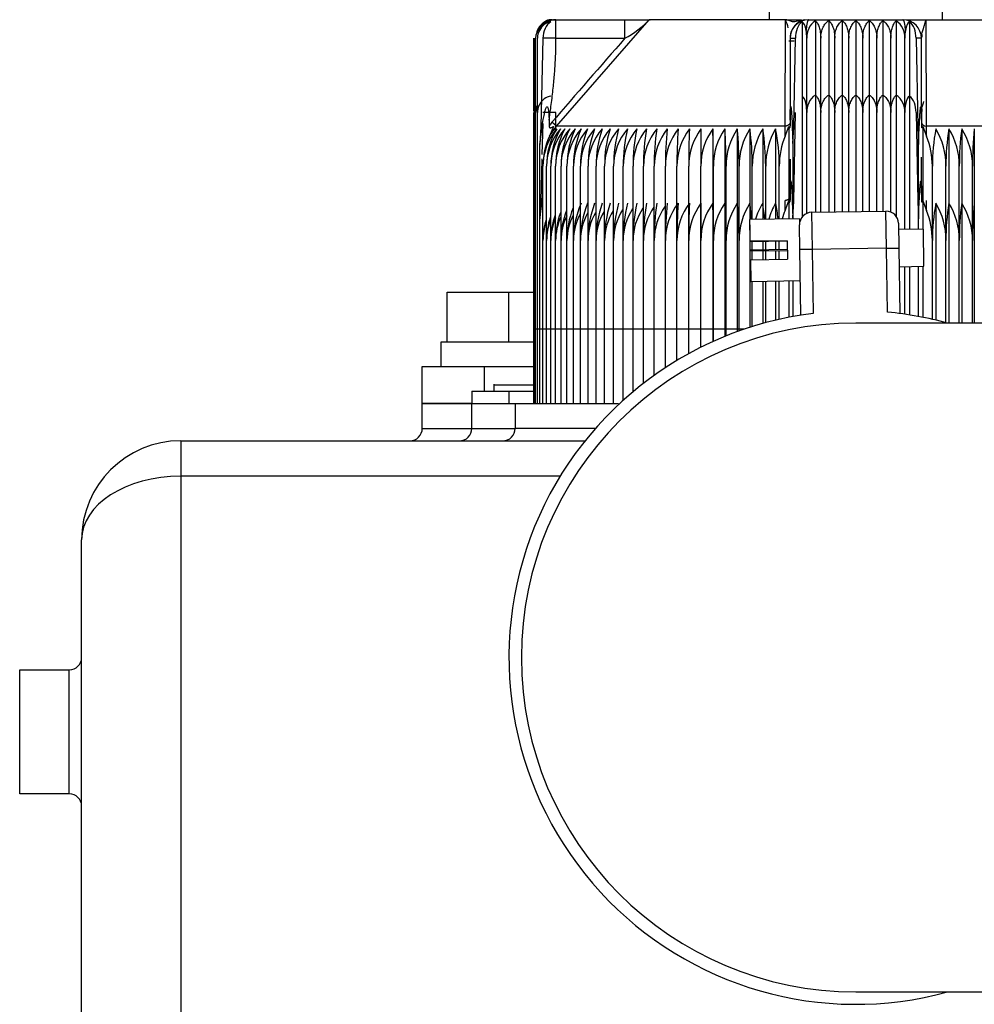
# Model space of a CAD drawing. Units: millimetres. Extents: x 10 to 410, y 10 to 287.
# Drawn here: x 36 to 44, y 246 to 255 of the extents above; entities that cross this region are included whole.
import ezdxf
from ezdxf.lldxf.tags import DXFTag

# ---------------------------------------------------------------- set-up
doc = ezdxf.new("R2010")
doc.units = ezdxf.units.MM
for name, color, linetype in [('13811010_TAPON_R', 7, 'Continuous'), ('17111060_PLACA_S', 7, 'Continuous'), ('17411013', 7, 'Continuous'), ('17511001', 7, 'Continuous'), ('18211002_TAPA', 7, 'Continuous'), ('54082040_ABRAZAD', 7, 'Continuous'), ('DIAMETROM6_DIN12', 7, 'Continuous'), ('DIN-933_M6_X_12', 7, 'Continuous'), ('Predeterminado', 7, 'Continuous')]:
    doc.layers.add(name, color=color, linetype=linetype)
tags = doc.linetypes.add('HIDDEN2', pattern=[4.7625, 3.175, -1.5875]).pattern_tags.tags
tags[6:7] = [DXFTag(74, 4), DXFTag(75, 0), DXFTag(340, '0'), DXFTag(46, 0.0), DXFTag(50, 0.0), DXFTag(44, 0.0), DXFTag(45, 0.0)]
tags[4:5] = [DXFTag(74, 4), DXFTag(75, 0), DXFTag(340, '0'), DXFTag(46, 0.0), DXFTag(50, 0.0), DXFTag(44, 0.0), DXFTag(45, 0.0)]

# ---------------------------------------------------------------- blocks, each defined once
blk = doc.blocks.new('SE1')
at = {"layer": '13811010_TAPON_R', "color": 7, "linetype": 'Continuous'}
for p, q in [((16.0598, 84.5137), (16.0598, 84.0407)), ((17.5998, 84.0407), (17.5998, 84.5137)), ((14.1348, 84.0407), (14.1674, 84.0407)), ((14.1674, 84.0407), (14.7795, 84.0407)), ((14.1674, 83.8757), (14.1674, 84.0407)), ((14.1717, 83.0941), (14.9962, 84.0407)), ((14.7795, 84.0407), (15.0049, 84.0407)), ((14.7795, 83.8757), (14.7795, 84.0407)), ((16.2054, 84.0407), (14.9962, 84.0407)), ((16.2015, 83.0941), (16.2054, 84.0407)), ((16.2054, 84.0407), (16.3484, 84.0407)), ((16.4118, 84.0407), (17.2478, 84.0407)), ((17.2772, 84.0407), (17.4542, 84.0407)), ((17.4542, 84.0407), (18.6634, 84.0407)), ((17.4581, 83.0941), (17.4542, 84.0407)), ((16.3523, 84.0226), (16.3523, 82.2873)), ((16.4708, 84.0313), (16.4708, 82.3306)), ((16.5901, 84.0313), (16.5901, 82.3325)), ((16.7098, 84.0313), (16.7098, 82.3343)), ((16.8298, 84.0313), (16.8298, 82.3362)), ((16.9497, 84.0313), (16.9497, 82.3381)), ((17.0695, 84.0313), (17.0695, 82.34)), ((17.1887, 84.0313), (17.1887, 82.2944)), ((17.3073, 84.0226), (17.3073, 82.1787)), ((13.9705, 83.2289), (13.9705, 83.8757)), ((13.9759, 81.2907), (13.9759, 83.8757)), ((13.9868, 81.2907), (13.9868, 83.8757)), ((14.0031, 81.2907), (14.0031, 83.8757)), ((14.0517, 83.8758), (14.0324, 83.0891)), ((14.1674, 83.8757), (14.7795, 83.8757)), ((16.2468, 83.8757), (16.2942, 83.8757)), ((16.2468, 83.8757), (16.2468, 83.1491)), ((16.2782, 83.089), (16.2942, 83.8757)), ((16.3947, 82.3206), (16.3947, 83.8757)), ((16.5184, 82.3313), (16.5184, 83.8757)), ((16.6427, 82.3333), (16.6427, 83.8757)), ((16.7674, 82.3352), (16.7674, 83.8757)), ((16.8922, 82.3372), (16.8922, 83.8757)), ((17.0168, 82.3392), (17.0168, 83.8757)), ((17.1411, 82.3321), (17.1411, 83.8757)), ((17.2649, 82.178), (17.2649, 83.8757)), ((17.3654, 83.8758), (17.3814, 83.0891)), ((17.4128, 83.148), (17.4128, 83.8757)), ((17.4153, 83.9095), (17.4153, 83.886)), ((13.9705, 81.2907), (13.9705, 83.2157)), ((14.0247, 82.9317), (14.0442, 83.0895)), ((14.0324, 83.0891), (14.0247, 82.9317)), ((14.1056, 83.148), (14.1056, 83.0982)), ((14.1097, 83.0065), (14.1717, 83.0941)), ((14.145, 83.0926), (14.1097, 83.0065)), ((14.1717, 83.0941), (14.1307, 83.1294)), ((16.2015, 83.0941), (14.1717, 83.0941)), ((16.2026, 83.0065), (16.2015, 83.0941)), ((16.2026, 83.0065), (16.2346, 83.0926)), ((16.2346, 83.0926), (16.2346, 82.2719)), ((16.2468, 83.1491), (16.2468, 83.0982)), ((16.2658, 83.0895), (16.2718, 82.9418)), ((16.2719, 82.9418), (16.2782, 83.089)), ((17.3814, 83.0891), (17.3877, 82.9317)), ((17.3877, 82.9317), (17.3938, 83.0895)), ((17.4128, 83.148), (17.4128, 83.0982)), ((17.425, 83.0926), (17.425, 82.1806)), ((17.425, 83.0926), (17.457, 83.0065)), ((17.457, 83.0065), (17.4581, 83.0941)), ((19.4879, 83.0941), (17.4581, 83.0941)), ((15.56, 83.0705), (15.56, 82.4105)), ((15.6676, 83.0705), (15.6676, 82.4105)), ((15.7774, 83.0705), (15.7774, 82.4105)), ((15.8892, 83.0705), (15.8892, 82.4105)), ((16.0028, 83.0705), (16.0028, 82.4105)), ((16.118, 83.0705), (16.118, 82.27)), ((17.6567, 83.0705), (17.6567, 82.4105)), ((17.7703, 83.0705), (17.7703, 82.4105)), ((17.8822, 83.0705), (17.8822, 82.4105)), ((14.0247, 81.2907), (14.0247, 82.9317)), ((16.2718, 82.9418), (16.2718, 82.2724)), ((17.3877, 82.18), (17.3877, 82.9317)), ((14.0517, 81.2907), (14.0517, 82.7405)), ((14.084, 81.2907), (14.084, 82.7405)), ((14.1216, 81.2907), (14.1216, 82.7405)), ((14.1642, 81.2907), (14.1642, 82.7405)), ((14.212, 81.2907), (14.212, 82.7405)), ((14.2647, 81.2907), (14.2647, 82.7405)), ((14.3223, 81.2907), (14.3223, 82.7405)), ((14.3847, 81.2907), (14.3847, 82.7405)), ((14.4518, 81.2907), (14.4518, 82.7405)), ((14.5234, 81.2907), (14.5234, 82.7405)), ((14.5993, 81.2907), (14.5993, 82.7405)), ((14.6795, 81.2907), (14.6795, 82.7405)), ((14.7638, 81.2907), (14.7638, 82.7405)), ((14.8521, 81.2907), (14.8521, 82.7405)), ((14.9441, 81.2907), (14.9441, 82.7405)), ((15.0396, 81.2907), (15.0396, 82.7405)), ((15.1386, 81.2907), (15.1386, 82.7405)), ((15.2409, 81.2907), (15.2409, 82.7405)), ((15.3461, 81.2907), (15.3461, 82.7405)), ((15.4542, 81.2907), (15.4542, 82.7405)), ((15.5648, 81.2907), (15.5648, 82.7405)), ((15.6779, 81.2907), (15.6779, 82.7405)), ((15.7932, 81.2907), (15.7932, 82.7405)), ((15.9105, 82.2668), (15.9105, 82.7405)), ((16.0295, 82.2686), (16.0295, 82.7405)), ((16.15, 82.2705), (16.15, 82.7405)), ((17.5096, 81.3798), (17.5096, 82.7405)), ((17.6301, 81.3499), (17.6301, 82.7405)), ((17.7491, 81.3457), (17.7491, 82.7405)), ((17.8664, 81.3457), (17.8664, 82.7405)), ((15.56, 82.3981), (15.56, 81.2907)), ((15.6676, 82.3981), (15.6676, 81.2907)), ((15.7774, 82.3981), (15.7774, 81.2907)), ((16.2026, 82.3465), (16.2015, 82.4341)), ((17.457, 82.3465), (17.4581, 82.4341)), ((17.6567, 82.4007), (17.6567, 81.3457)), ((17.7703, 82.4007), (17.7703, 81.3457)), ((17.8822, 82.4007), (17.8822, 81.3457)), ((15.8892, 82.2193), (15.8892, 81.3086)), ((15.9105, 81.9952), (15.9105, 82.0716)), ((16.0028, 82.073), (16.0028, 81.9967)), ((16.0295, 81.9971), (16.0295, 82.0735)), ((16.118, 82.0748), (16.118, 81.9985)), ((16.15, 81.999), (16.15, 82.0753)), ((15.9105, 81.9081), (15.9105, 81.9867)), ((16.0028, 81.9881), (16.0028, 81.9095)), ((16.0295, 81.9099), (16.0295, 81.9885)), ((16.118, 81.9899), (16.118, 81.9113)), ((16.15, 81.9118), (16.15, 81.9904)), ((17.2649, 81.4248), (17.2649, 81.848)), ((17.3073, 81.8487), (17.3073, 81.4185)), ((17.3877, 81.4048), (17.3877, 81.8499)), ((17.425, 81.8505), (17.425, 81.3977)), ((15.9105, 81.3153), (15.9105, 81.7167)), ((16.0028, 81.7181), (16.0028, 81.3426)), ((16.0295, 81.3499), (16.0295, 81.7186)), ((16.118, 81.72), (16.118, 81.3724)), ((16.15, 81.3798), (16.15, 81.7205)), ((16.2346, 81.7218), (16.2346, 81.3977)), ((16.2718, 81.7224), (16.2718, 81.4048)), ((13.9759, 81.2907), (13.9705, 81.2907)), ((13.9868, 81.2907), (13.9759, 81.2907)), ((14.0031, 81.2907), (13.9868, 81.2907)), ((14.0247, 81.2907), (14.0031, 81.2907)), ((14.0517, 81.2907), (14.0247, 81.2907)), ((14.084, 81.2907), (14.0517, 81.2907)), ((14.1216, 81.2907), (14.084, 81.2907)), ((14.1642, 81.2907), (14.1216, 81.2907)), ((14.212, 81.2907), (14.1642, 81.2907)), ((14.2647, 81.2907), (14.212, 81.2907)), ((14.3223, 81.2907), (14.2647, 81.2907)), ((14.3847, 81.2907), (14.3223, 81.2907)), ((14.4518, 81.2907), (14.3847, 81.2907)), ((14.5234, 81.2907), (14.4518, 81.2907)), ((14.5993, 81.2907), (14.5234, 81.2907)), ((14.6795, 81.2907), (14.5993, 81.2907)), ((14.7638, 81.2907), (14.6795, 81.2907)), ((14.8521, 81.2907), (14.7638, 81.2907)), ((14.9441, 81.2907), (14.8521, 81.2907)), ((15.0396, 81.2907), (14.9441, 81.2907)), ((15.1386, 81.2907), (15.0396, 81.2907)), ((15.2409, 81.2907), (15.1386, 81.2907)), ((15.3461, 81.2907), (15.2409, 81.2907)), ((15.4542, 81.2907), (15.3461, 81.2907)), ((15.56, 81.2907), (15.4542, 81.2907)), ((15.5648, 81.2907), (15.56, 81.2907)), ((15.6676, 81.2907), (15.5648, 81.2907)), ((15.6779, 81.2907), (15.6676, 81.2907)), ((15.7774, 81.2907), (15.6779, 81.2907)), ((15.7932, 81.2907), (15.7774, 81.2907)), ((15.8352, 81.2907), (15.7932, 81.2907))]:
    blk.add_line(p, q, dxfattribs=at)
at = {"layer": '13811010_TAPON_R', "color": 7, "linetype": 'HIDDEN2'}
for p, q in [((16.2351, 83.8537), (16.2839, 83.8537)), ((16.3523, 83.3626), (16.3523, 82.2873)), ((16.4708, 83.3713), (16.4708, 82.3306)), ((16.5901, 83.3713), (16.5901, 82.3325)), ((16.7098, 83.3713), (16.7098, 82.3343)), ((16.8298, 83.3713), (16.8298, 82.3362)), ((16.9497, 83.3713), (16.9497, 82.3381)), ((17.0695, 83.3713), (17.0695, 82.34)), ((17.1887, 83.3713), (17.1887, 82.2944)), ((17.3073, 83.3626), (17.3073, 82.1787)), ((13.9705, 80.6307), (13.9705, 83.2157)), ((13.9759, 80.6307), (13.9759, 83.2157)), ((13.9868, 80.6307), (13.9868, 83.2157)), ((14.0031, 80.6307), (14.0031, 83.2157)), ((16.2782, 82.429), (16.2942, 83.2157)), ((16.3947, 82.3206), (16.3947, 83.2157)), ((16.5184, 82.3313), (16.5184, 83.2157)), ((16.6427, 82.3333), (16.6427, 83.2157)), ((16.7674, 82.3352), (16.7674, 83.2157)), ((16.8922, 82.3372), (16.8922, 83.2157)), ((17.0168, 82.3392), (17.0168, 83.2157)), ((17.1411, 82.3321), (17.1411, 83.2157)), ((17.2649, 82.178), (17.2649, 83.2157)), ((17.3654, 83.2158), (17.3814, 82.4291)), ((17.4153, 83.2495), (17.4153, 83.226)), ((14.0493, 83.1182), (14.0425, 82.8442)), ((17.4128, 82.488), (17.4128, 82.8197)), ((14.0416, 82.8039), (14.0324, 82.4291)), ((16.2468, 82.8022), (16.2468, 82.4891)), ((16.2468, 82.4891), (16.2468, 82.4382)), ((17.4128, 82.488), (17.4128, 82.4382)), ((14.0247, 82.2717), (14.0442, 82.4295)), ((14.0324, 82.4291), (14.0247, 82.2717)), ((15.56, 82.4105), (15.56, 81.1818)), ((15.6676, 82.4105), (15.6676, 81.228)), ((15.7774, 82.4105), (15.7774, 81.2704)), ((15.8892, 82.4105), (15.8892, 82.2664)), ((16.0028, 82.4105), (16.0028, 82.2682)), ((16.118, 82.4105), (16.118, 82.27)), ((16.2026, 82.3465), (16.2346, 82.4326)), ((16.2346, 82.4326), (16.2346, 82.2719)), ((16.2658, 82.4295), (16.2718, 82.2818)), ((16.2719, 82.2818), (16.2782, 82.429)), ((17.3814, 82.4291), (17.3877, 82.2717)), ((17.3877, 82.2717), (17.3938, 82.4295)), ((17.425, 82.4326), (17.425, 82.1806)), ((17.425, 82.4326), (17.457, 82.3465)), ((17.5415, 82.4105), (17.5415, 81.3724)), ((17.6567, 82.4105), (17.6567, 81.3457)), ((17.7703, 82.4105), (17.7703, 81.3457)), ((17.8822, 82.4105), (17.8822, 81.3457)), ((14.0247, 80.6307), (14.0247, 82.2717)), ((15.8892, 82.2193), (15.8892, 81.3086)), ((16.2718, 82.2818), (16.2718, 82.2724)), ((17.3877, 82.18), (17.3877, 82.2717)), ((14.0517, 80.6307), (14.0517, 82.0805)), ((14.084, 80.6307), (14.084, 82.0805)), ((14.1216, 80.6307), (14.1216, 82.0805)), ((14.1642, 80.6307), (14.1642, 82.0805)), ((14.212, 80.6307), (14.212, 82.0805)), ((14.2647, 80.6307), (14.2647, 82.0805)), ((14.3223, 80.6307), (14.3223, 82.0805)), ((14.3847, 80.6307), (14.3847, 82.0805)), ((14.4518, 80.6307), (14.4518, 82.0805)), ((14.5234, 80.6307), (14.5234, 82.0805)), ((14.5993, 80.6307), (14.5993, 82.0805)), ((14.6795, 80.6307), (14.6795, 82.0805)), ((14.7638, 80.6601), (14.7638, 82.0805)), ((14.8521, 80.7369), (14.8521, 82.0805)), ((14.9441, 80.811), (14.9441, 82.0805)), ((15.0396, 80.8821), (15.0396, 82.0805)), ((15.1386, 80.9499), (15.1386, 82.0805)), ((15.2409, 81.0142), (15.2409, 82.0805)), ((15.3461, 81.0748), (15.3461, 82.0805)), ((15.4542, 81.1315), (15.4542, 82.0805)), ((15.5648, 81.184), (15.5648, 82.0805)), ((15.6779, 81.2322), (15.6779, 82.0805)), ((15.7932, 81.2761), (15.7932, 82.0805)), ((15.9105, 81.9952), (15.9105, 82.0716)), ((16.0028, 82.073), (16.0028, 81.9967)), ((16.0295, 81.9971), (16.0295, 82.0735)), ((16.118, 82.0748), (16.118, 81.9985)), ((16.15, 81.999), (16.15, 82.0753)), ((17.5096, 81.3798), (17.5096, 82.0805)), ((17.6301, 81.3499), (17.6301, 82.0805)), ((17.7491, 81.3457), (17.7491, 82.0805)), ((17.8664, 81.3457), (17.8664, 82.0805)), ((15.9105, 81.9081), (15.9105, 81.9867)), ((16.0028, 81.9881), (16.0028, 81.9095)), ((16.0295, 81.9099), (16.0295, 81.9885)), ((16.118, 81.9899), (16.118, 81.9113)), ((16.15, 81.9118), (16.15, 81.9904)), ((17.2649, 81.4248), (17.2649, 81.848)), ((17.3073, 81.8487), (17.3073, 81.4185)), ((17.3877, 81.4048), (17.3877, 81.8499)), ((17.425, 81.8505), (17.425, 81.3977)), ((15.9105, 81.3153), (15.9105, 81.7167)), ((16.0028, 81.7181), (16.0028, 81.3426)), ((16.0295, 81.3499), (16.0295, 81.7186)), ((16.118, 81.72), (16.118, 81.3724)), ((16.15, 81.3798), (16.15, 81.7205)), ((16.2346, 81.7218), (16.2346, 81.3977)), ((16.2718, 81.7224), (16.2718, 81.4048))]:
    blk.add_line(p, q, dxfattribs=at)
at = {"layer": '13811010_TAPON_R', "color": 7, "linetype": 'Continuous'}
for centre, radius, start, end in [((14.1348, 83.8757), 0.165, 90, 110.01142), ((14.3628, 84.6478), 0.8773, 298.35903, 316.21822), ((15.6814, 83.8215), 0.5679, 14.86776, 22.7048), ((16.4118, 83.8757), 0.165, 90.00012, 180), ((17.2478, 83.8757), 0.165, 0, 90), ((14.1523, 83.8732), 0.1655, 107.20348, 179.12496), ((14.1509, 83.8787), 0.1642, 111.69617, 160.23627), ((14.1673, 83.88), 0.1643, 112.9184, 181.48842), ((16.4073, 83.8793), 0.1611, 115.06651, 174.59673), ((16.4066, 83.7855), 0.2551, 96.88335, 110.04993), ((16.5663, 83.8882), 0.172, 123.69905, 184.15074), ((17.0933, 83.8882), 0.172, 355.84907, 56.30114), ((14.1588, 83.8756), 0.1558, 153.03479, 179.93707), ((14.1074, 79.2157), 4.6605, 89.26248, 90.68542), ((93.5952, 14.7005), 104.8672, 138.727071, 139.267371), ((15.996, 83.8769), 0.3987, 359.8336, 10.01083), ((17.6639, 83.8769), 0.399, 169.99394, 180.16164), ((17.3708, 67.369), 16.5068, 89.85412, 90.01865), ((14.5925, 82.7316), 0.6095, 139.25305, 143.02029), ((14.5658, 82.7384), 0.514, 139.74267, 179.75765), ((14.6806, 82.7427), 0.6288, 155.20232, 180.20036), ((14.7187, 82.7456), 0.6347, 149.20837, 180.46032), ((14.5949, 82.738), 0.5109, 139.39137, 179.71862), ((14.7786, 82.7464), 0.6571, 150.44088, 180.50874), ((14.6299, 82.7378), 0.5083, 139.10575, 179.68613), ((14.8473, 82.7471), 0.6831, 151.74063, 180.55064), ((14.6706, 82.7375), 0.5064, 138.88554, 179.6606), ((14.9254, 82.7478), 0.7134, 153.10666, 180.58507), ((14.7171, 82.7374), 0.5051, 138.73053, 179.64239), ((14.769, 82.7373), 0.5043, 138.64055, 179.63172), ((15.0137, 82.7485), 0.749, 154.53768, 180.61116), ((15.1133, 82.7492), 0.791, 156.0321, 180.62816), ((14.8264, 82.7373), 0.5041, 138.61551, 179.62874), ((15.2258, 82.7499), 0.8411, 157.58792, 180.63547), ((14.8892, 82.7373), 0.5044, 138.65539, 179.63348), ((15.3531, 82.7505), 0.9014, 159.20279, 180.63265), ((14.9574, 82.7373), 0.5056, 138.77065, 179.63548), ((15.4983, 82.7511), 0.975, 160.87393, 180.61945), ((15.0301, 82.7376), 0.5068, 138.93014, 179.6658), ((15.6656, 82.7516), 1.0663, 162.59813, 180.59582), ((15.1082, 82.7378), 0.5089, 139.16528, 179.69295), ((15.8614, 82.7521), 1.1819, 164.37177, 180.5619), ((15.191, 82.7381), 0.5115, 139.46589, 179.72698), ((16.0959, 82.7526), 1.3321, 166.19078, 180.51809), ((15.2787, 82.7385), 0.5148, 139.83226, 179.76743), ((16.3857, 82.753), 1.5337, 168.05068, 180.46498), ((15.3709, 82.7389), 0.5189, 140.26471, 179.81375), ((16.7611, 82.7533), 1.8171, 169.94659, 180.40338), ((15.4677, 82.7393), 0.5237, 140.76361, 179.8653), ((17.2815, 82.7536), 2.2419, 171.87325, 180.33432), ((15.5689, 82.7398), 0.5293, 141.32935, 179.92134), ((18.0828, 82.7539), 2.9442, 173.8251, 180.25901), ((15.6745, 82.7404), 0.5358, 141.96233, 179.98107), ((19.4764, 82.7569), 4.2356, 175.75362, 180.22147), ((15.7843, 82.741), 0.5434, 142.66294, 180.04359), ((23.5172, 82.7541), 8.1711, 177.78071, 180.09522), ((15.8982, 82.7416), 0.5521, 143.43153, 180.10796), ((95.0171, 82.7542), 79.5629, 179.772163, 180.009807), ((16.0163, 82.7422), 0.5622, 144.26844, 180.17316), ((5.2882, 82.7541), 10.2767, 359.92421, 1.76434), ((16.1385, 82.7429), 0.5737, 145.17391, 180.23813), ((10.84, 82.7541), 4.8379, 359.84006, 3.75093), ((16.2648, 82.7436), 0.5869, 146.1481, 180.30178), ((12.6193, 82.7539), 3.1739, 359.75894, 5.72568), ((16.3952, 82.7444), 0.602, 147.19104, 180.36298), ((13.5403, 82.7537), 2.3702, 359.68239, 7.68247), ((16.5299, 82.7451), 0.6194, 148.30262, 180.42062), ((14.1309, 82.7534), 1.8986, 359.61179, 9.6154), ((16.6689, 82.7458), 0.6395, 149.48254, 180.47358), ((14.5602, 82.7531), 1.5898, 359.54839, 11.51882), ((16.8262, 82.7436), 0.6834, 359.74735, 22.62763), ((19.0989, 82.7531), 1.5893, 168.47942, 180.45337), ((16.9906, 82.7458), 0.6395, 359.52809, 30.51579), ((19.5281, 82.7535), 1.8981, 170.38308, 180.38973), ((17.1297, 82.7451), 0.6195, 359.58084, 31.69592), ((20.1186, 82.7537), 2.3695, 172.31628, 180.31886), ((17.2643, 82.7444), 0.602, 359.63824, 32.80773), ((21.0392, 82.754), 3.1729, 174.27337, 180.24201)]:
    blk.add_arc(centre, radius, start, end, dxfattribs=at)
at = {"layer": '13811010_TAPON_R', "color": 7, "linetype": 'HIDDEN2'}
for centre, radius, start, end in [((16.5663, 83.2282), 0.172, 123.69905, 184.15074), ((17.0933, 83.2282), 0.172, 355.84907, 56.30114), ((14.141, 83.2142), 0.1651, 159.66997, 179.46009), ((14.1523, 83.2132), 0.1655, 155.40938, 179.12496), ((14.1509, 83.2187), 0.1642, 155.35259, 160.23627), ((14.1673, 83.22), 0.1643, 160.00589, 181.48842), ((14.1588, 83.2156), 0.1558, 153.03479, 179.93707), ((15.996, 83.2169), 0.3987, 359.8336, 10.01083), ((17.6639, 83.2169), 0.399, 169.99394, 180.16164), ((14.1074, 78.5557), 4.6605, 89.26248, 90.68542), ((15.1133, 82.0892), 0.791, 156.0321, 180.62816), ((15.2258, 82.0899), 0.8411, 157.58792, 180.63547), ((15.3531, 82.0905), 0.9014, 159.20279, 180.63265), ((15.4983, 82.0911), 0.975, 160.87393, 180.61945), ((15.6656, 82.0916), 1.0663, 162.59813, 180.59582), ((15.8614, 82.0921), 1.1819, 164.37177, 180.5619), ((16.0959, 82.0926), 1.3321, 166.19078, 180.51809), ((16.3857, 82.093), 1.5337, 168.05068, 180.46498), ((16.7611, 82.0933), 1.8171, 169.94659, 180.40338), ((17.2815, 82.0936), 2.2419, 171.87325, 180.33432), ((15.5689, 82.0798), 0.5293, 144.92757, 179.92134), ((18.0828, 82.0939), 2.9442, 173.8251, 180.25901), ((15.6745, 82.0804), 0.5358, 141.96233, 179.98107), ((19.4764, 82.0969), 4.2356, 175.75362, 180.22147), ((15.7843, 82.081), 0.5434, 142.66294, 180.04359), ((23.5172, 82.0941), 8.1711, 177.78071, 180.09522), ((15.8982, 82.0816), 0.5521, 143.43153, 180.10796), ((95.0171, 82.0942), 79.5629, 179.772163, 180.009807), ((16.0163, 82.0822), 0.5622, 144.26844, 180.17316), ((5.2882, 82.0941), 10.2767, 359.92421, 1.76434), ((16.1385, 82.0829), 0.5737, 145.17391, 180.23813), ((10.84, 82.0941), 4.8379, 359.84006, 3.75093), ((16.2648, 82.0836), 0.5869, 146.1481, 180.30178), ((12.6193, 82.0939), 3.1739, 359.75894, 5.72568), ((16.3952, 82.0844), 0.602, 147.19104, 180.36298), ((13.5403, 82.0937), 2.3702, 4.23419, 7.68247), ((16.5299, 82.0851), 0.6194, 148.30262, 162.80224), ((14.1309, 82.0934), 1.8986, 5.35642, 9.6154), ((16.6689, 82.0858), 0.6395, 149.48254, 163.26497), ((14.5602, 82.0931), 1.5898, 6.48494, 11.51882), ((19.0989, 82.0931), 1.5893, 168.47942, 180.45337), ((16.9906, 82.0858), 0.6395, 359.52809, 30.51579), ((19.5281, 82.0935), 1.8981, 170.38308, 180.38973), ((17.1297, 82.0851), 0.6195, 359.58084, 31.69592), ((20.1186, 82.0937), 2.3695, 172.31628, 180.31886), ((17.2643, 82.0844), 0.602, 359.63824, 32.80773), ((21.0392, 82.094), 3.1729, 174.27337, 180.24201), ((14.7786, 82.0864), 0.6571, 160.53063, 180.50874), ((14.8473, 82.0871), 0.6831, 159.61321, 180.55064), ((14.9254, 82.0878), 0.7134, 158.75392, 180.58507), ((14.7171, 82.0774), 0.5051, 154.174, 179.64239), ((15.0137, 82.0885), 0.749, 157.97814, 180.61116), ((14.769, 82.0773), 0.5043, 153.11785, 179.63172), ((14.8264, 82.0773), 0.5041, 152.0994, 179.62874), ((14.8892, 82.0773), 0.5044, 151.11992, 179.63348), ((14.9574, 82.0773), 0.5056, 150.50581, 179.63548), ((15.0301, 82.0776), 0.5068, 149.28418, 179.6658), ((15.1082, 82.0778), 0.5089, 148.43172, 179.69295), ((15.191, 82.0781), 0.5115, 147.62588, 179.72698), ((15.2787, 82.0785), 0.5148, 146.86932, 179.76743), ((15.3709, 82.0789), 0.5189, 146.16508, 179.81375), ((15.4677, 82.0793), 0.5237, 145.51656, 179.8653), ((16.8262, 82.0836), 0.6834, 359.74735, 22.62763), ((14.6806, 82.0827), 0.6288, 162.70702, 180.20036), ((14.5658, 82.0784), 0.514, 161.87208, 179.75765), ((14.7187, 82.0856), 0.6347, 161.48671, 180.46032), ((14.5949, 82.078), 0.5109, 159.04984, 179.71862), ((14.6299, 82.0778), 0.5083, 156.39523, 179.68613), ((14.6706, 82.0775), 0.5064, 155.26677, 179.6606)]:
    blk.add_arc(centre, radius, start, end, dxfattribs=at)
at = {"layer": '13811010_TAPON_R', "color": 7, "linetype": 'Continuous'}
for centre, major_axis, ratio, start_param, end_param in [((14.1674, 83.8757), (0, -0.165), 0.987898, 3.141593, 4.271176), ((16.4118, 83.8757), (0, 0.165), 0.155102, 0, 1.129584), ((17.2478, 83.8757), (0, -0.165), 0.155102, 2.012009, 3.141593), ((14.1433, 83.8757), (0, 0.1487), 0.941387, 0.155748, 1.077147), ((14.1779, 83.8757), (0, 0.1642), 0.769241, 0.46281, 1.570476), ((16.3991, 83.8757), (0, 0.1642), 0.638958, 0.46281, 1.570796), ((16.3445, 83.8757), (0, 0.1487), 0.337328, 5.206038, 6.127437), ((17.3151, 83.8757), (0, 0.1487), 0.337328, 0.155748, 1.077147), ((17.2605, 83.8757), (0, 0.1642), 0.638958, 4.71271, 5.820376), ((14.0936, 83.0707), (-0.0779, 0.0123), 0.18385, -0.855294, -0.637693), ((16.3244, 83.071), (-0.0776, 0.0144), 0.149993, -0.904506, -0.687124), ((17.3353, 83.0707), (0.0775, 0.0147), 0.153122, 0.686517, 0.904118), ((17.4678, 83.1294), (0.055, 0), 0.653007, 3.141593, 4.535245), ((16.5556, 82.7393), (-0.0021, 0.5403), 0.750718, 1.05067, 1.565595)]:
    blk.add_ellipse(centre, major_axis=major_axis, ratio=ratio, start_param=start_param, end_param=end_param, dxfattribs=at)
at = {"layer": '13811010_TAPON_R', "color": 7, "linetype": 'HIDDEN2'}
for centre, major_axis, ratio, start_param, end_param in [((14.1433, 83.2157), (0, 0.1487), 0.941387, 0.155748, 1.077147), ((16.3445, 83.2157), (0, 0.1487), 0.337328, 5.206038, 6.127437), ((17.3151, 83.2157), (0, 0.1487), 0.337328, 0.155748, 1.077147), ((17.2605, 83.2157), (0, 0.1642), 0.638958, 4.71271, 5.820376), ((16.5556, 82.0793), (-0.0021, 0.5403), 0.750718, 1.05067, 1.205358)]:
    blk.add_ellipse(centre, major_axis=major_axis, ratio=ratio, start_param=start_param, end_param=end_param, dxfattribs=at)
at = {"layer": '13811010_TAPON_R', "color": 7, "linetype": 'Continuous'}
for points, knots in [([(16.3623, 84.0364), (16.3451, 84.0336), (16.3259, 84.0315), (16.2897, 84.0205), (16.2684, 84.0214), (16.251, 84.0289), (16.2266, 84.0359), (16.2133, 84.0389), (16.2054, 84.0407)], [0, 0, 0, 0, 0.35266, 0.474326, 0.574528, 0.782868, 0.889179, 1, 1, 1, 1]), ([(17.4157, 83.9101), (17.4167, 83.917), (17.4186, 83.9261), (17.4225, 83.9372), (17.4248, 83.9426), (17.4266, 83.9472), (17.428, 83.9512), (17.4294, 83.9559), (17.431, 83.963), (17.4333, 83.9717), (17.4376, 83.9858), (17.4421, 84.0034), (17.447, 84.0202), (17.4508, 84.0322), (17.453, 84.0378), (17.4542, 84.0407)], [0, 0, 0, 0, 0.178238, 0.241218, 0.298322, 0.32792, 0.359987, 0.395898, 0.437057, 0.514068, 0.589469, 0.750257, 0.883501, 0.938879, 1, 1, 1, 1]), ([(16.4708, 84.0313), (16.4773, 84.026), (16.4835, 84.0187), (16.4949, 83.9995), (16.5001, 83.9877), (16.5087, 83.9606), (16.5123, 83.9449), (16.5171, 83.9118), (16.5184, 83.8938), (16.5184, 83.8757)], [0, 0, 0, 0, 0.25, 0.25, 0.5, 0.5, 0.75, 0.75, 1, 1, 1, 1]), ([(16.5184, 83.8757), (16.5184, 83.8938), (16.5203, 83.9113), (16.5276, 83.9449), (16.5329, 83.9603), (16.5461, 83.9877), (16.5539, 83.9994), (16.5711, 84.0187), (16.5803, 84.026), (16.5901, 84.0313)], [0, 0, 0, 0, 0.25, 0.25, 0.5, 0.5, 0.75, 0.75, 1, 1, 1, 1]), ([(16.5901, 84.0313), (16.5973, 84.026), (16.6041, 84.0187), (16.6167, 83.9995), (16.6224, 83.9877), (16.632, 83.9606), (16.636, 83.9449), (16.6413, 83.9118), (16.6427, 83.8938), (16.6427, 83.8757)], [0, 0, 0, 0, 0.25, 0.25, 0.5, 0.5, 0.75, 0.75, 1, 1, 1, 1]), ([(16.6427, 83.8757), (16.6427, 83.8938), (16.6445, 83.9113), (16.6513, 83.9449), (16.6563, 83.9603), (16.6686, 83.9877), (16.6759, 83.9994), (16.692, 84.0187), (16.7007, 84.026), (16.7098, 84.0313)], [0, 0, 0, 0, 0.25, 0.25, 0.5, 0.5, 0.75, 0.75, 1, 1, 1, 1]), ([(16.7098, 84.0313), (16.7177, 84.026), (16.7251, 84.0187), (16.7389, 83.9995), (16.7452, 83.9877), (16.7557, 83.9606), (16.76, 83.9449), (16.7658, 83.9118), (16.7674, 83.8938), (16.7674, 83.8757)], [0, 0, 0, 0, 0.25, 0.25, 0.5, 0.5, 0.75, 0.75, 1, 1, 1, 1]), ([(16.7674, 83.8757), (16.7674, 83.8938), (16.769, 83.9113), (16.7754, 83.9449), (16.78, 83.9603), (16.7915, 83.9877), (16.7982, 83.9994), (16.8132, 84.0187), (16.8213, 84.026), (16.8298, 84.0313)], [0, 0, 0, 0, 0.25, 0.25, 0.5, 0.5, 0.75, 0.75, 1, 1, 1, 1]), ([(16.8298, 84.0313), (16.8383, 84.026), (16.8463, 84.0187), (16.8613, 83.9995), (16.8681, 83.9877), (16.8795, 83.9606), (16.8842, 83.9449), (16.8905, 83.9118), (16.8922, 83.8938), (16.8922, 83.8757)], [0, 0, 0, 0, 0.25, 0.25, 0.5, 0.5, 0.75, 0.75, 1, 1, 1, 1]), ([(16.8922, 83.8757), (16.8922, 83.8938), (16.8937, 83.9113), (16.8996, 83.9449), (16.9038, 83.9603), (16.9144, 83.9877), (16.9206, 83.9994), (16.9345, 84.0187), (16.9419, 84.026), (16.9497, 84.0313)], [0, 0, 0, 0, 0.25, 0.25, 0.5, 0.5, 0.75, 0.75, 1, 1, 1, 1]), ([(16.9497, 84.0313), (16.9589, 84.026), (16.9675, 84.0187), (16.9836, 83.9995), (16.9909, 83.9877), (17.0032, 83.9606), (17.0082, 83.9449), (17.015, 83.9118), (17.0168, 83.8938), (17.0168, 83.8757)], [0, 0, 0, 0, 0.25, 0.25, 0.5, 0.5, 0.75, 0.75, 1, 1, 1, 1]), ([(17.0168, 83.8757), (17.0168, 83.8938), (17.0182, 83.9113), (17.0236, 83.9449), (17.0275, 83.9603), (17.0372, 83.9877), (17.0429, 83.9994), (17.0555, 84.0187), (17.0623, 84.026), (17.0695, 84.0313)], [0, 0, 0, 0, 0.25, 0.25, 0.5, 0.5, 0.75, 0.75, 1, 1, 1, 1]), ([(17.0695, 84.0313), (17.0793, 84.026), (17.0885, 84.0187), (17.1057, 83.9995), (17.1135, 83.9877), (17.1266, 83.9606), (17.1319, 83.9449), (17.1392, 83.9118), (17.1411, 83.8938), (17.1411, 83.8757)], [0, 0, 0, 0, 0.25, 0.25, 0.5, 0.5, 0.75, 0.75, 1, 1, 1, 1]), ([(17.1411, 83.8757), (17.1411, 83.8938), (17.1424, 83.9113), (17.1472, 83.9449), (17.1508, 83.9603), (17.1595, 83.9877), (17.1647, 83.9994), (17.1761, 84.0187), (17.1822, 84.026), (17.1887, 84.0313)], [0, 0, 0, 0, 0.25, 0.25, 0.5, 0.5, 0.75, 0.75, 1, 1, 1, 1]), ([(14.1056, 83.148), (14.1107, 83.1819), (14.1227, 83.2652), (14.1388, 83.3936), (14.1523, 83.5292), (14.1612, 83.653), (14.1663, 83.7672), (14.1674, 83.8404), (14.1674, 83.8757)], [0, 0, 0, 0, 0.14147, 0.346323, 0.531806, 0.700401, 0.855396, 1, 1, 1, 1]), ([(14.0442, 83.0895), (14.0474, 83.1111), (14.053, 83.1492), (14.0617, 83.1946), (14.0684, 83.2231), (14.0726, 83.2396), (14.0772, 83.2523), (14.0808, 83.2617), (14.0878, 83.2694), (14.0947, 83.2618), (14.0982, 83.2526), (14.1023, 83.2331), (14.1046, 83.198), (14.1052, 83.1672), (14.1056, 83.148)], [0, 0, 0, 0, 0.211328, 0.374235, 0.44885, 0.495353, 0.5407, 0.577454, 0.599915, 0.623412, 0.657777, 0.701944, 0.813597, 1, 1, 1, 1]), ([(16.2468, 83.1491), (16.2468, 83.1684), (16.2469, 83.1994), (16.2479, 83.2346), (16.2489, 83.2547), (16.2497, 83.2641), (16.2509, 83.2704), (16.2528, 83.2702), (16.2551, 83.2613), (16.2568, 83.2419), (16.2598, 83.2068), (16.2629, 83.1546), (16.2648, 83.1126), (16.2658, 83.0895)], [0, 0, 0, 0, 0.183189, 0.294158, 0.338153, 0.374861, 0.389938, 0.403277, 0.430068, 0.49388, 0.59574, 0.777529, 1, 1, 1, 1]), ([(17.3938, 83.0895), (17.3948, 83.1111), (17.3965, 83.1492), (17.3992, 83.1946), (17.4013, 83.2231), (17.4025, 83.2396), (17.404, 83.2523), (17.4051, 83.2617), (17.4073, 83.2694), (17.4096, 83.2618), (17.4105, 83.2526), (17.4117, 83.2331), (17.4125, 83.198), (17.4127, 83.1672), (17.4128, 83.148)], [0, 0, 0, 0, 0.211328, 0.374235, 0.44885, 0.495353, 0.5407, 0.577454, 0.599916, 0.623412, 0.657777, 0.701944, 0.813597, 1, 1, 1, 1]), ([(14.1636, 83.0502), (14.1645, 83.07), (14.1666, 83.1252), (14.1674, 83.1804), (14.1674, 83.2157)], [0, 0, 0, 0, 0.3604217, 1, 1, 1, 1]), ([(14.1056, 83.0982), (14.1057, 83.0956), (14.1059, 83.091), (14.1084, 83.0845), (14.1141, 83.0807), (14.1207, 83.0811), (14.1272, 83.083), (14.1331, 83.0857), (14.1391, 83.089), (14.1429, 83.0913), (14.145, 83.0926)], [0, 0, 0, 0, 0.142821, 0.251215, 0.364607, 0.500318, 0.615001, 0.749823, 0.864113, 1, 1, 1, 1]), ([(16.2346, 83.0926), (16.2352, 83.0913), (16.2364, 83.0889), (16.2382, 83.0856), (16.24, 83.083), (16.242, 83.0812), (16.2441, 83.0807), (16.2459, 83.0845), (16.2467, 83.0909), (16.2467, 83.0956), (16.2468, 83.0982)], [0, 0, 0, 0, 0.141281, 0.249561, 0.380589, 0.496773, 0.633905, 0.747256, 0.85618, 1, 1, 1, 1]), ([(17.4128, 83.0982), (17.4128, 83.0956), (17.4129, 83.091), (17.4137, 83.0845), (17.4154, 83.0807), (17.4175, 83.0811), (17.4195, 83.083), (17.4213, 83.0857), (17.4232, 83.089), (17.4244, 83.0913), (17.425, 83.0926)], [0, 0, 0, 0, 0.142821, 0.251215, 0.364607, 0.500318, 0.615001, 0.749823, 0.864113, 1, 1, 1, 1])]:
    blk.add_open_spline(points, degree=3, knots=knots, dxfattribs=at)
at = {"layer": '13811010_TAPON_R', "color": 7, "linetype": 'HIDDEN2'}
for points, knots in [([(16.4708, 83.3713), (16.4773, 83.366), (16.4835, 83.3587), (16.4949, 83.3395), (16.5001, 83.3277), (16.5087, 83.3006), (16.5123, 83.2849), (16.5171, 83.2518), (16.5184, 83.2338), (16.5184, 83.2157)], [0, 0, 0, 0, 0.25, 0.25, 0.5, 0.5, 0.75, 0.75, 1, 1, 1, 1]), ([(16.5184, 83.2157), (16.5184, 83.2338), (16.5203, 83.2513), (16.5276, 83.2849), (16.5329, 83.3003), (16.5461, 83.3277), (16.5539, 83.3394), (16.5711, 83.3587), (16.5803, 83.366), (16.5901, 83.3713)], [0, 0, 0, 0, 0.25, 0.25, 0.5, 0.5, 0.75, 0.75, 1, 1, 1, 1]), ([(16.5901, 83.3713), (16.5973, 83.366), (16.6041, 83.3587), (16.6167, 83.3395), (16.6224, 83.3277), (16.632, 83.3006), (16.636, 83.2849), (16.6413, 83.2518), (16.6427, 83.2338), (16.6427, 83.2157)], [0, 0, 0, 0, 0.25, 0.25, 0.5, 0.5, 0.75, 0.75, 1, 1, 1, 1]), ([(16.6427, 83.2157), (16.6427, 83.2338), (16.6445, 83.2513), (16.6513, 83.2849), (16.6563, 83.3003), (16.6686, 83.3277), (16.6759, 83.3394), (16.692, 83.3587), (16.7007, 83.366), (16.7098, 83.3713)], [0, 0, 0, 0, 0.25, 0.25, 0.5, 0.5, 0.75, 0.75, 1, 1, 1, 1]), ([(16.7098, 83.3713), (16.7177, 83.366), (16.7251, 83.3587), (16.7389, 83.3395), (16.7452, 83.3277), (16.7557, 83.3006), (16.76, 83.2849), (16.7658, 83.2518), (16.7674, 83.2338), (16.7674, 83.2157)], [0, 0, 0, 0, 0.25, 0.25, 0.5, 0.5, 0.75, 0.75, 1, 1, 1, 1]), ([(16.7674, 83.2157), (16.7674, 83.2338), (16.769, 83.2513), (16.7754, 83.2849), (16.78, 83.3003), (16.7915, 83.3277), (16.7982, 83.3394), (16.8132, 83.3587), (16.8213, 83.366), (16.8298, 83.3713)], [0, 0, 0, 0, 0.25, 0.25, 0.5, 0.5, 0.75, 0.75, 1, 1, 1, 1]), ([(16.8298, 83.3713), (16.8383, 83.366), (16.8463, 83.3587), (16.8613, 83.3395), (16.8681, 83.3277), (16.8795, 83.3006), (16.8842, 83.2849), (16.8905, 83.2518), (16.8922, 83.2338), (16.8922, 83.2157)], [0, 0, 0, 0, 0.25, 0.25, 0.5, 0.5, 0.75, 0.75, 1, 1, 1, 1]), ([(16.8922, 83.2157), (16.8922, 83.2338), (16.8937, 83.2513), (16.8996, 83.2849), (16.9038, 83.3003), (16.9144, 83.3277), (16.9206, 83.3394), (16.9345, 83.3587), (16.9419, 83.366), (16.9497, 83.3713)], [0, 0, 0, 0, 0.25, 0.25, 0.5, 0.5, 0.75, 0.75, 1, 1, 1, 1]), ([(16.9497, 83.3713), (16.9589, 83.366), (16.9675, 83.3587), (16.9836, 83.3395), (16.9909, 83.3277), (17.0032, 83.3006), (17.0082, 83.2849), (17.015, 83.2518), (17.0168, 83.2338), (17.0168, 83.2157)], [0, 0, 0, 0, 0.25, 0.25, 0.5, 0.5, 0.75, 0.75, 1, 1, 1, 1]), ([(17.0168, 83.2157), (17.0168, 83.2338), (17.0182, 83.2513), (17.0236, 83.2849), (17.0275, 83.3003), (17.0372, 83.3277), (17.0429, 83.3394), (17.0555, 83.3587), (17.0623, 83.366), (17.0695, 83.3713)], [0, 0, 0, 0, 0.25, 0.25, 0.5, 0.5, 0.75, 0.75, 1, 1, 1, 1]), ([(17.0695, 83.3713), (17.0793, 83.366), (17.0885, 83.3587), (17.1057, 83.3395), (17.1135, 83.3277), (17.1266, 83.3006), (17.1319, 83.2849), (17.1392, 83.2518), (17.1411, 83.2338), (17.1411, 83.2157)], [0, 0, 0, 0, 0.25, 0.25, 0.5, 0.5, 0.75, 0.75, 1, 1, 1, 1]), ([(17.1411, 83.2157), (17.1411, 83.2338), (17.1424, 83.2513), (17.1472, 83.2849), (17.1508, 83.3003), (17.1595, 83.3277), (17.1647, 83.3394), (17.1761, 83.3587), (17.1822, 83.366), (17.1887, 83.3713)], [0, 0, 0, 0, 0.25, 0.25, 0.5, 0.5, 0.75, 0.75, 1, 1, 1, 1]), ([(17.4157, 83.2501), (17.4167, 83.257), (17.4186, 83.2661), (17.4225, 83.2772), (17.4248, 83.2826), (17.4266, 83.2872), (17.428, 83.2912), (17.4294, 83.2959), (17.431, 83.303), (17.4326, 83.309), (17.4338, 83.3132), (17.434, 83.3138)], [0, 0, 0, 0, 0.336881, 0.455917, 0.563846, 0.619789, 0.680397, 0.74827, 0.826063, 0.971619, 1, 1, 1, 1]), ([(16.2468, 82.4891), (16.2468, 82.5084), (16.2469, 82.5394), (16.2479, 82.5746), (16.2489, 82.5947), (16.2497, 82.6041), (16.2509, 82.6104), (16.2528, 82.6102), (16.2551, 82.6013), (16.2568, 82.5819), (16.2598, 82.5468), (16.2629, 82.4946), (16.2648, 82.4526), (16.2658, 82.4295)], [0, 0, 0, 0, 0.183189, 0.294158, 0.338153, 0.374861, 0.389938, 0.403277, 0.430068, 0.49388, 0.59574, 0.777529, 1, 1, 1, 1]), ([(17.3938, 82.4295), (17.3948, 82.4511), (17.3965, 82.4892), (17.3992, 82.5346), (17.4013, 82.5631), (17.4025, 82.5796), (17.404, 82.5923), (17.4051, 82.6017), (17.4073, 82.6094), (17.4096, 82.6018), (17.4105, 82.5926), (17.4117, 82.5731), (17.4125, 82.538), (17.4127, 82.5072), (17.4128, 82.488)], [0, 0, 0, 0, 0.211328, 0.374235, 0.44885, 0.495353, 0.5407, 0.577454, 0.599916, 0.623412, 0.657777, 0.701944, 0.813597, 1, 1, 1, 1]), ([(16.2346, 82.4326), (16.2352, 82.4313), (16.2364, 82.4289), (16.2382, 82.4256), (16.24, 82.423), (16.242, 82.4212), (16.2441, 82.4207), (16.2459, 82.4245), (16.2467, 82.4309), (16.2467, 82.4356), (16.2468, 82.4382)], [0, 0, 0, 0, 0.141281, 0.249561, 0.380589, 0.496773, 0.633905, 0.747256, 0.85618, 1, 1, 1, 1]), ([(17.4128, 82.4382), (17.4128, 82.4356), (17.4129, 82.431), (17.4137, 82.4245), (17.4154, 82.4207), (17.4175, 82.4211), (17.4195, 82.423), (17.4213, 82.4257), (17.4232, 82.429), (17.4244, 82.4313), (17.425, 82.4326)], [0, 0, 0, 0, 0.142821, 0.251215, 0.364607, 0.500318, 0.615001, 0.749823, 0.864113, 1, 1, 1, 1])]:
    blk.add_open_spline(points, degree=3, knots=knots, dxfattribs=at)
at = {"layer": '13811010_TAPON_R', "color": 7, "linetype": 'Continuous'}
for points in [[(16.2468, 83.1294), (16.2468, 83.1112), (16.2289, 83.0973), (16.2015, 83.0941)], [(16.2468, 82.4694), (16.2468, 82.4512), (16.2289, 82.4373), (16.2015, 82.4341)]]:
    blk.add_rational_spline(points, [1.13195434982, 0.956022782631, 0.956015217052, 1.13193165308], degree=3, dxfattribs=at)
at = {"layer": '13811010_TAPON_R', "color": 7, "linetype": 'HIDDEN2'}
blk.add_open_spline([(14.0442, 82.4295), (14.0464, 82.4441), (14.0485, 82.4587), (14.0508, 82.4733)], degree=3, dxfattribs=at)
at = {"layer": '17111060_PLACA_S', "color": 7, "linetype": 'HIDDEN2'}
for p, q in [((13.4198, 80.7407), (13.7498, 80.7407)), ((13.4198, 80.7407), (13.4198, 80.6307)), ((13.6152, 80.8026), (13.6152, 80.7407)), ((13.9705, 80.7957), (13.6152, 80.7957)), ((13.7498, 80.7407), (13.9705, 80.7407)), ((13.4198, 80.6307), (13.7498, 80.6307)), ((13.7498, 80.6307), (13.8048, 80.6307))]:
    blk.add_line(p, q, dxfattribs=at)
at = {"layer": '17111060_PLACA_S', "color": 7, "linetype": 'Continuous'}
blk.add_line((13.7498, 80.7407), (13.7498, 80.6307), dxfattribs=at)
at = {"layer": '17411013', "color": 7, "linetype": 'HIDDEN2'}
for p, q in [((21.0098, 81.3457), (16.8298, 81.3457)), ((16.8298, 75.4057), (21.0098, 75.4057))]:
    blk.add_line(p, q, dxfattribs=at)
blk.add_arc((16.8298, 78.3757), 2.97, 90, 270, dxfattribs=at)
at = {"layer": '17511001', "color": 7, "linetype": 'Continuous'}
for p, q in [((12.9798, 80.6307), (13.4198, 80.6307)), ((12.9798, 80.4107), (12.9798, 80.6307)), ((13.4198, 80.4107), (13.4198, 80.6307)), ((13.8048, 80.6307), (14.7232, 80.6307)), ((13.8048, 80.6307), (13.8048, 80.4107)), ((12.9798, 80.4107), (13.4198, 80.4107)), ((13.4198, 80.4107), (13.8048, 80.4107)), ((14.5178, 80.4107), (13.8048, 80.4107)), ((10.8348, 80.3007), (14.4255, 80.3007)), ((10.8348, 80.3007), (10.8348, 79.9864)), ((10.8348, 79.9864), (10.8348, 73.9914)), ((14.2045, 79.9864), (10.8348, 79.9864)), ((9.9548, 73.4258), (9.9548, 79.4207)), ((9.4048, 77.1657), (9.4048, 78.2657)), ((9.4048, 78.2657), (9.8448, 78.2657)), ((9.8448, 77.1657), (9.8448, 78.2657)), ((9.8448, 77.1657), (9.4048, 77.1657))]:
    blk.add_line(p, q, dxfattribs=at)
for centre, radius, start, end in [((12.8698, 80.4107), 0.11, 270, 0), ((13.3098, 80.4107), 0.11, 270, 0), ((13.6948, 80.4107), 0.11, 270, 360), ((10.8348, 79.4207), 0.88, 90, 180), ((9.8448, 78.3757), 0.11, 270, 0), ((9.8448, 77.0557), 0.11, 0, 90)]:
    blk.add_arc(centre, radius, start, end, dxfattribs=at)
blk.add_ellipse((10.8348, 79.4207), major_axis=(-0.88, 0), ratio=0.642788, start_param=4.712389, end_param=6.283185, dxfattribs=at)
at = {"layer": '18211002_TAPA', "color": 7, "linetype": 'HIDDEN2'}
for p, q in [((12.9798, 80.6307), (12.9798, 80.9607)), ((12.9798, 80.9607), (13.5298, 80.9607)), ((13.5298, 80.9607), (13.9705, 80.9607)), ((13.4198, 80.6307), (12.9798, 80.6307))]:
    blk.add_line(p, q, dxfattribs=at)
at = {"layer": '18211002_TAPA', "color": 7, "linetype": 'Continuous'}
blk.add_line((13.5298, 80.9607), (13.5298, 80.7407), dxfattribs=at)
at = {"layer": '54082040_ABRAZAD', "color": 7, "linetype": 'Continuous'}
for p, q in [((16.4376, 82.3301), (17.0975, 82.3404)), ((16.4376, 82.3301), (16.4427, 82.0001)), ((17.1027, 82.0105), (17.0975, 82.3404)), ((16.3284, 82.2733), (15.8885, 82.2664)), ((15.8915, 82.0728), (15.8885, 82.2664)), ((16.3284, 82.2733), (16.3293, 82.2183)), ((16.3328, 81.9984), (16.3293, 82.2183)), ((17.2092, 82.2322), (17.2127, 82.0122)), ((17.43, 82.1806), (17.2101, 82.1772)), ((17.4352, 81.8507), (17.43, 82.1806)), ((16.2215, 82.078), (15.8915, 82.0728)), ((15.8915, 82.0728), (15.8916, 82.0713)), ((15.8916, 82.0713), (16.2215, 82.0765)), ((16.2215, 82.078), (16.2241, 81.913)), ((16.2227, 82.0001), (15.8928, 81.9949)), ((15.8928, 81.9949), (15.8929, 81.9864)), ((15.8929, 81.9864), (16.2229, 81.9916)), ((16.4427, 82.0001), (16.3328, 81.9984)), ((16.3419, 81.4168), (16.3328, 81.9984)), ((17.1027, 82.0105), (16.4427, 82.0001)), ((16.4427, 82.0001), (16.4517, 81.4324)), ((17.1027, 82.0105), (17.2127, 82.0122)), ((17.1116, 81.4428), (17.1027, 82.0105)), ((17.2127, 82.0122), (17.2218, 81.4307)), ((15.8941, 81.9078), (16.2241, 81.913)), ((15.8941, 81.9078), (15.8971, 81.7165)), ((17.2152, 81.8472), (17.4352, 81.8507)), ((15.8971, 81.7165), (16.3371, 81.7234))]:
    blk.add_line(p, q, dxfattribs=at)
for centre, radius, start, end in [((16.4393, 82.2201), 0.11, 90.90099, 180.90099), ((17.0992, 82.2304), 0.11, 0.90099, 90.90099), ((16.8298, 78.3757), 3.08, 97.05163, 285.35889), ((16.8298, 78.3757), 3.08, 74.64111, 84.75035)]:
    blk.add_arc(centre, radius, start, end, dxfattribs=at)
at = {"layer": 'DIAMETROM6_DIN12', "color": 7, "linetype": 'Continuous'}
for p, q in [((13.1464, 81.1807), (13.1998, 81.1807)), ((13.1464, 80.9607), (13.1464, 81.1807)), ((13.2565, 81.1807), (13.6931, 81.1807)), ((13.8065, 81.1807), (13.9759, 81.1807))]:
    blk.add_line(p, q, dxfattribs=at)
at = {"layer": 'DIN-933_M6_X_12', "color": 7, "linetype": 'HIDDEN2'}
for p, q in [((13.1998, 81.6207), (13.7498, 81.6207)), ((13.1998, 81.1807), (13.1998, 81.6207)), ((13.7498, 81.6207), (13.9705, 81.6207)), ((13.7498, 81.1807), (13.7498, 81.6207)), ((13.1998, 81.1807), (13.2565, 81.1807)), ((13.6931, 81.1807), (13.7498, 81.1807)), ((13.7498, 81.1807), (13.8065, 81.1807))]:
    blk.add_line(p, q, dxfattribs=at)

msp = doc.modelspace()

# ---------------------------------------------------------------- block references
at = {"layer": 'Predeterminado', "color": 7}
msp.add_blockref('SE1', (26.1617, 170.9478), dxfattribs=at)

doc.saveas('drawing.dxf')
